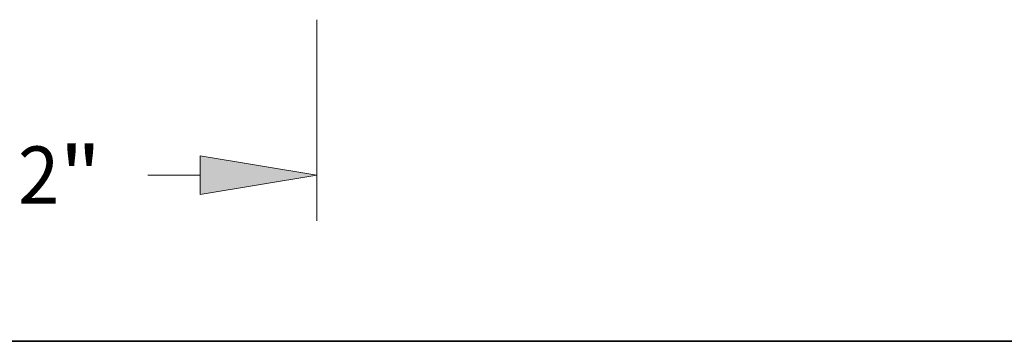
# Model space of a CAD drawing. Extents: x 0 to 10.8, y 0 to 8.2.
# Drawn here: x 3.5 to 5.2, y 0.2 to 0.8 of the extents above; entities that cross this region are included whole.
import ezdxf
from ezdxf.enums import TextEntityAlignment as Align

# ---------------------------------------------------------------- set-up
doc = ezdxf.new("R2010")
doc.units = 0
doc.header["$MEASUREMENT"] = 0
doc.layers.get('0').update_dxf_attribs({"lineweight": 13})
doc.layers.add('1', color=7, linetype='Continuous', lineweight=13)
doc.styles.get("Standard").update_dxf_attribs({"font": 'isocp.shx'})

# ---------------------------------------------------------------- blocks, each defined once
blk = doc.blocks.new('BLOCK21')
at = {"color": 7, "lineweight": 13, "ltscale": 0.015984}
for p, q in [((-1, -0.145646), (-1, -0.785024)), ((1, -0.145646), (1, -0.785024))]:
    blk.add_line(p, q, dxfattribs=at)
at = {"color": 7, "lineweight": 13, "ltscale": 0.004151}
for p, q in [((-0.630064, -0.639378), (-0.464017, -0.639378)), ((0.464017, -0.639378), (0.630064, -0.639378))]:
    blk.add_line(p, q, dxfattribs=at)
at = {"color": 7, "lineweight": 13, "ltscale": 0.03937}
for points in [[(-0.630064, -0.577722), (-1, -0.639378), (-0.630064, -0.701034)], [(0.630064, -0.701034), (1, -0.639378), (0.630064, -0.577722)]]:
    blk.add_lwpolyline(points, close=True, dxfattribs=at)
for points in [[(-0.630064, -0.577722), (-1, -0.639378), (-0.630064, -0.577722), (-0.630064, -0.701034)], [(0.630064, -0.701034), (1, -0.639378), (0.630064, -0.701034), (0.630064, -0.577722)]]:
    blk.add_solid(points, dxfattribs=at)
for s, p, p2 in [('%%c', (-0.316041, -0.730407), (-0.133983, -0.730407)), ('2', (0.050987, -0.730407), (0.182532, -0.730407)), ('"', (0.182532, -0.730407), (0.316041, -0.730407))]:
    blk.add_text(s, height=0.182058, dxfattribs=at).set_placement(p, p2, align=Align.FIT)

msp = doc.modelspace()

# ---------------------------------------------------------------- linework, layer by layer
at = {"layer": '1', "color": 7, "lineweight": 35, "ltscale": 0.03937}
msp.add_line((0.25, 0.25), (10.75, 0.25), dxfattribs=at)

# ---------------------------------------------------------------- block references
at = {"lineweight": 0, "xscale": 0.540627, "yscale": 0.540627, "zscale": 0.540627}
msp.add_blockref('BLOCK21', (3.4826, 0.8812), dxfattribs=at)

doc.saveas('drawing.dxf')
